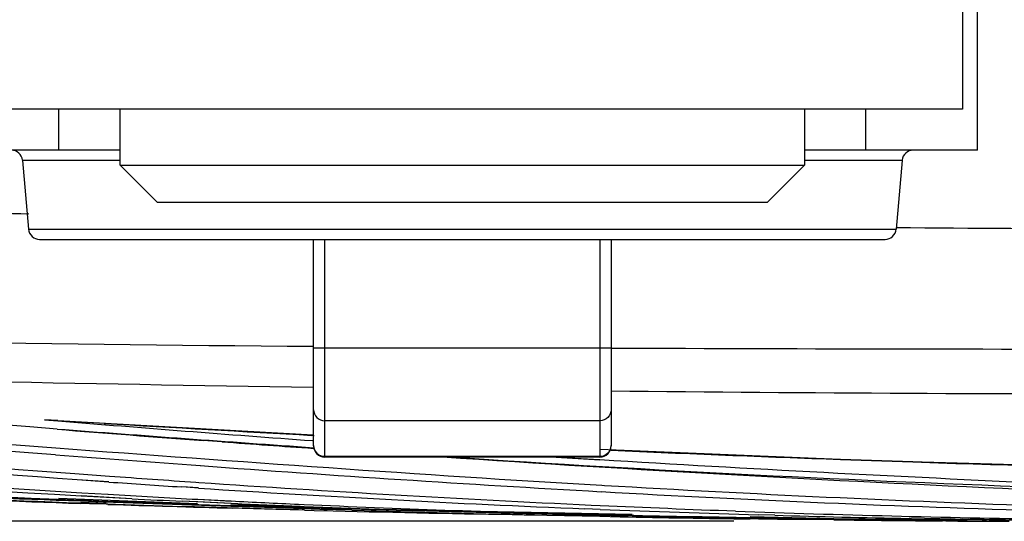
# Model space of a CAD drawing. Units: inches. Extents: x -0.1 to 96.1, y -0.1 to 60.1.
# Drawn here: x 15 to 16.1, y 1.8 to 2.3 of the extents above; entities that cross this region are included whole.
import ezdxf

# ---------------------------------------------------------------- set-up
doc = ezdxf.new("R2010")
doc.units = ezdxf.units.IN
doc.header["$MEASUREMENT"] = 0
doc.layers.add('1', color=7, linetype='Continuous')
doc.styles.get("Standard").update_dxf_attribs({"font": 'arial.ttf'})
doc.dimstyles.get("Standard").update_dxf_attribs({"dimtxt": 0.18, "dimasz": 0.18, "dimexe": 0.18, "dimexo": 0.0625, "dimgap": 0.09, "dimtad": 0, "dimtih": 1, "dimtoh": 1, "dimdec": 4, "dimzin": 0, "dimdsep": 46, "dimtxsty": 'Standard', "dimcen": 0.09, "dimadec": 0, "dimazin": 0, "dimtfac": 1, "dimtdec": 4, "dimtofl": 0, "dimtmove": 0, "dimatfit": 3, "dimfxl": 1, "dimtolj": 1, "dimtzin": 0, "dimarcsym": 0})

# ---------------------------------------------------------------- blocks, each defined once
blk = doc.blocks.new('*D91')
at = {"layer": '1', "color": 0, "lineweight": -2, "transparency": 16777216}
for p, q in [((10.6061, 12.208), (6.5427, 12.208)), ((7.0427, 11.708), (7.0427, 9.9295)), ((7.0427, 2.264), (7.0427, 4.0424)), ((15.7932, 1.764), (6.5427, 1.764))]:
    blk.add_line(p, q, dxfattribs=at)
at = {"layer": '1', "color": 0, "transparency": 16777216}
for points in [[(6.9594, 11.708), (7.1261, 11.708), (7.0427, 12.208)], [(6.9594, 2.264), (7.1261, 2.264), (7.0427, 1.764)]]:
    blk.add_solid(points, dxfattribs=at)
at = {"layer": 'Defpoints', "color": 0, "transparency": 16777216}
for p in [(7.0427, 12.208), (11.1061, 12.208), (16.2932, 1.764)]:
    blk.add_point(p, dxfattribs=at)
at = {"layer": '1', "color": 0, "transparency": 16777216, "insert": (7.0427, 6.986), "char_height": 0.5, "attachment_point": 5, "rotation": 90}
blk.add_mtext('\\A1;10.4in. [265mm]', dxfattribs=at)

msp = doc.modelspace()

# ---------------------------------------------------------------- linework, layer by layer
at = {"layer": '1', "linetype": 'Continuous'}
for p, q in [((16.0354, 2.4245), (16.0354, 2.2001)), ((16.0511, 2.1568), (16.0511, 2.4127)), ((16.0354, 2.2001), (14.9763, 2.2001)), ((15.0787, 2.1568), (15.0787, 2.2001)), ((15.1436, 2.141), (15.1436, 2.2001)), ((15.868, 2.2001), (15.868, 2.141)), ((15.933, 2.1568), (15.933, 2.2001)), ((15.1436, 2.1568), (14.9606, 2.1568)), ((16.0511, 2.1568), (15.868, 2.1568)), ((15.1436, 2.146), (15.0402, 2.146)), ((15.0402, 2.146), (15.0466, 2.0731)), ((15.1436, 2.141), (15.868, 2.141)), ((15.183, 2.1017), (15.1436, 2.141)), ((15.8287, 2.1017), (15.868, 2.141)), ((15.9714, 2.146), (15.868, 2.146)), ((15.9714, 2.146), (15.965, 2.0731)), ((15.183, 2.1017), (15.8287, 2.1017)), ((15.0466, 2.0731), (15.965, 2.0731)), ((15.0584, 2.0623), (15.9533, 2.0623)), ((15.3484, 1.8436), (15.3484, 2.0623)), ((15.3602, 1.8318), (15.3602, 2.0623)), ((15.6515, 2.0623), (15.6515, 1.8318)), ((15.6633, 2.0623), (15.6633, 1.8436)), ((15.3484, 1.9474), (15.6633, 1.9474)), ((15.0635, 1.8713), (15.127, 1.8676)), ((15.0635, 1.8713), (15.127, 1.8675)), ((15.0778, 1.8704), (15.0635, 1.8713)), ((15.0635, 1.8713), (15.0778, 1.8702)), ((15.0635, 1.8713), (15.0778, 1.8701)), ((15.0778, 1.8704), (15.3479, 1.8552)), ((15.6515, 1.8703), (15.3602, 1.8703)), ((15.0771, 1.8613), (15.048, 1.8636)), ((15.0771, 1.8612), (15.048, 1.8636)), ((15.2514, 1.8479), (15.2317, 1.8494)), ((15.2514, 1.8479), (15.2317, 1.8493)), ((15.3468, 1.8548), (15.3489, 1.8547)), ((15.0751, 1.8342), (15.0608, 1.8353)), ((15.0751, 1.8342), (15.0608, 1.8353)), ((15.6519, 1.8402), (15.9312, 1.8283)), ((15.6515, 1.8325), (15.3602, 1.8325)), ((15.6515, 1.8318), (15.3602, 1.8318)), ((15.6051, 1.8318), (15.6513, 1.8291)), ((15.6051, 1.8318), (15.6513, 1.829)), ((15.906, 1.8294), (15.9826, 1.8269)), ((15.906, 1.8292), (15.9826, 1.8266)), ((15.9312, 1.8283), (16.2928, 1.8181)), ((15.0957, 1.8143), (15.1323, 1.8117)), ((15.0957, 1.8143), (15.1323, 1.8116)), ((15.1318, 1.8054), (15.0983, 1.8077)), ((15.1318, 1.8053), (15.0983, 1.8077)), ((15.2237, 1.8052), (15.2271, 1.8049)), ((15.2267, 1.799), (15.2088, 1.8001)), ((15.2267, 1.7989), (15.2088, 1.8001)), ((15.6534, 1.8019), (15.6564, 1.8017)), ((15.0772, 1.7871), (15.1289, 1.785)), ((15.2257, 1.7824), (15.0784, 1.7879)), ((15.102, 1.7857), (15.0784, 1.7865)), ((15.1288, 1.7827), (15.1019, 1.7838)), ((15.1288, 1.7821), (15.1019, 1.7831)), ((15.1114, 1.7823), (15.1019, 1.7826)), ((15.102, 1.786), (15.2319, 1.7807)), ((15.1306, 1.7847), (15.102, 1.7857)), ((15.102, 1.7853), (15.1259, 1.7844)), ((15.1021, 1.7864), (15.1304, 1.7847)), ((15.1021, 1.7858), (15.1304, 1.7847)), ((15.1562, 1.7876), (15.1023, 1.7906)), ((15.1291, 1.789), (15.1023, 1.7904)), ((15.1305, 1.7817), (15.1114, 1.7823)), ((15.1259, 1.7844), (15.2092, 1.7815)), ((15.1562, 1.7876), (15.1291, 1.789)), ((15.1304, 1.7847), (15.2092, 1.7827)), ((15.1304, 1.7847), (15.1498, 1.784)), ((15.2092, 1.7821), (15.1306, 1.7847)), ((15.1498, 1.784), (15.2092, 1.7819)), ((15.1934, 1.7827), (15.261, 1.7804)), ((15.1934, 1.7827), (15.2092, 1.7821)), ((15.2681, 1.7823), (15.2094, 1.7851)), ((15.2258, 1.7842), (15.2094, 1.785)), ((15.2681, 1.7823), (15.2258, 1.7842)), ((15.2259, 1.787), (15.2612, 1.7853)), ((15.2259, 1.787), (15.2612, 1.7852)), ((15.3288, 1.7758), (15.2091, 1.7793)), ((15.2225, 1.7789), (15.2091, 1.7793)), ((15.2257, 1.7815), (15.2092, 1.7821)), ((15.2092, 1.7821), (15.2257, 1.7816)), ((15.2092, 1.7815), (15.261, 1.7797)), ((15.2609, 1.7777), (15.2225, 1.7789)), ((15.2257, 1.7816), (15.261, 1.7804)), ((15.2319, 1.7807), (15.389, 1.7768)), ((15.3085, 1.7763), (15.2609, 1.7777)), ((15.3648, 1.7773), (15.261, 1.7811)), ((15.261, 1.7804), (15.3212, 1.7786)), ((15.3086, 1.7789), (15.261, 1.7804)), ((15.261, 1.7797), (15.3086, 1.7782)), ((15.3288, 1.7758), (15.2627, 1.7776)), ((15.3086, 1.7763), (15.2627, 1.7776)), ((15.3289, 1.7783), (15.3086, 1.7789)), ((15.3086, 1.7782), (15.3549, 1.7767)), ((15.3387, 1.7755), (15.3086, 1.7763)), ((15.3212, 1.7786), (15.3388, 1.7782)), ((15.3212, 1.7786), (15.3388, 1.7781)), ((15.3648, 1.7773), (15.3289, 1.7783)), ((15.3326, 1.7818), (15.3386, 1.7816)), ((15.3326, 1.7818), (15.3386, 1.7815)), ((15.3387, 1.7755), (15.3492, 1.7752)), ((15.3492, 1.7752), (15.3693, 1.7747)), ((15.3549, 1.7767), (15.389, 1.7757)), ((15.3594, 1.775), (15.3693, 1.7748)), ((15.6858, 1.7708), (15.3648, 1.7773)), ((15.4106, 1.7759), (15.3648, 1.7773)), ((15.4548, 1.7747), (15.4106, 1.7759)), ((15.56, 1.7719), (15.4548, 1.7747)), ((15.5792, 1.7715), (15.56, 1.7719)), ((15.6517, 1.7764), (15.6356, 1.777)), ((15.6517, 1.7763), (15.6356, 1.777)), ((15.6424, 1.7809), (15.6519, 1.7805)), ((15.6424, 1.7809), (15.6519, 1.7805)), ((15.5713, 1.7707), (15.5952, 1.7703)), ((15.5713, 1.7707), (15.5952, 1.7703)), ((15.6122, 1.7707), (15.5792, 1.7715)), ((15.5952, 1.7716), (15.6729, 1.7697)), ((15.5952, 1.7702), (15.6515, 1.769)), ((15.6632, 1.7695), (15.6122, 1.7707)), ((15.6362, 1.7712), (15.6515, 1.7709)), ((15.6362, 1.7712), (15.6515, 1.7708)), ((15.6515, 1.769), (15.6729, 1.7685)), ((15.6858, 1.769), (15.6632, 1.7695)), ((15.7957, 1.768), (15.8227, 1.7676)), ((15.8193, 1.7661), (15.8105, 1.7662)), ((15.8992, 1.7665), (15.8106, 1.7683)), ((15.8396, 1.7662), (15.8106, 1.7667)), ((15.8396, 1.7658), (15.8193, 1.7661)), ((15.8365, 1.7701), (15.8194, 1.7706)), ((15.8365, 1.7701), (15.8194, 1.7706)), ((15.8833, 1.7656), (15.8396, 1.7662)), ((15.8992, 1.7652), (15.8396, 1.7658)), ((15.8992, 1.7653), (15.8833, 1.7656)), ((15.9707, 1.7645), (15.8992, 1.7652)), ((16.0142, 1.7641), (15.9707, 1.7645)), ((16.0274, 1.7661), (15.979, 1.7669)), ((16.0274, 1.7661), (15.979, 1.7669)), ((16.0363, 1.764), (15.9825, 1.7644)), ((16.0177, 1.7641), (16.0142, 1.7642)), ((16.0177, 1.7657), (16.0275, 1.7656)), ((16.0177, 1.7657), (16.0275, 1.7656)), ((16.0177, 1.7641), (16.0302, 1.764)), ((16.0275, 1.7656), (16.0777, 1.7654)), ((16.0302, 1.764), (16.0363, 1.764)), ((16.034, 1.7656), (16.0777, 1.7654)), ((16.0357, 1.7662), (16.1454, 1.7646)), ((16.0357, 1.7656), (16.0912, 1.7651)), ((16.0363, 1.764), (16.0431, 1.7639)), ((16.0431, 1.7639), (16.0498, 1.7639)), ((16.0498, 1.7639), (16.0562, 1.7638)), ((16.0562, 1.7638), (16.0847, 1.7637))]:
    msp.add_line(p, q, dxfattribs=at)
for centre, radius, start, end in [((15.0285, 2.145), 0.0118, 5, 90), ((15.9832, 2.145), 0.0118, 90, 175), ((16.6557, 73.0255), 70.9543, 268.480371, 268.700809), ((16.3614, 52.4137), 50.3404, 269.54887, 269.82503), ((15.0584, 2.0741), 0.0118, 185, 270), ((15.9533, 2.0741), 0.0118, 270, 355), ((15.6635, 46.0274), 44.0794, 268.43864, 269.59019), ((16.2327, 144.7041), 142.758, 269.771458, 270.024277), ((16.2943, 64.4826), 62.584, 268.461223, 269.133773), ((16.2936, 64.3678), 62.4692, 269.421904, 269.999662), ((18.575, 48.6663), 46.9554, 265.17881, 265.72603), ((20.4816, 73.1038), 71.4743, 265.28937, 265.650352), ((17.6959, 33.748), 31.9852, 265.30483, 265.7891), ((17.7487, 45.369), 43.5805, 266.55101, 266.8405), ((19.4011, 59.3325), 57.6335, 265.6973, 265.9675), ((17.2843, 29.4964), 27.7232, 265.43342, 265.75381), ((17.077, 26.7607), 24.9796, 265.80909, 266.03148), ((15.9407, 22.9372), 21.168, 265.33969, 267.72948), ((15.3596, 1.844), 0.0112, 180.0015, 181.9787), ((15.3598, 1.844), 0.0114, 181.997, 198.3094), ((15.3602, 1.8436), 0.0118, 180, 270), ((15.6515, 1.8436), 0.0118, 270, 0), ((15.6519, 1.844), 0.0114, 341.6907, 358.003), ((16.8666, 28.8627), 27.0505, 267.45004, 267.96498), ((15.6521, 1.844), 0.0112, 358.0213, 359.9985), ((18.751, 49.8836), 48.1898, 265.62524, 265.80825), ((15.3602, 1.8446), 0.0121, 252.4078, 269.9465), ((17.4368, 31.3978), 29.6303, 266.22298, 267.40794), ((16.8533, 22.2954), 20.5087, 266.19886, 267.99537), ((17.528, 32.8833), 31.1109, 266.54178, 267.41712), ((15.6515, 1.8446), 0.0121, 270.0535, 287.5922), ((16.9047, 30.0394), 28.2279, 268.12798, 268.7223), ((17.0266, 26.167), 24.4106, 265.77576, 266.77377), ((16.334, 34.2709), 32.5111, 266.97773, 267.82807), ((16.6283, 23.3094), 21.5561, 266.01904, 266.22424), ((16.838, 25.3979), 23.6479, 265.86381, 266.08575), ((16.5288, 20.7237), 18.9635, 266.06381, 267.32083), ((16.1976, 33.059), 31.2925, 267.61375, 267.95027), ((16.4771, 39.4009), 37.6408, 267.5906, 267.90636), ((16.3478, 18.8652), 17.1031, 266.24147, 267.61325), ((16.6792, 20.1063), 18.3399, 266.79206, 268.27101), ((16.8002, 21.3209), 19.5526, 266.64646, 268.02395), ((15.8566, 23.8084), 22.0387, 267.49823, 268.03742), ((15.8332, 20.2505), 18.4789, 267.81577, 268.01599), ((16.0452, 17.3814), 15.6159, 266.64323, 266.99262), ((15.9085, 16.585), 14.8165, 267.08968, 267.29544), ((16.0007, 16.5286), 14.7619, 267.12854, 267.40586), ((15.911, 16.6517), 14.8832, 267.52434, 267.79567), ((15.9535, 24.6012), 22.834, 267.93007, 268.13171), ((16.2321, 35.5083), 33.7446, 268.12928, 268.35388), ((16.0084, 16.7599), 14.9933, 267.43953, 268.57725), ((15.971, 18.3736), 16.6062, 267.81759, 268.8976), ((16.0334, 27.0166), 25.248, 268.42353, 268.74366), ((15.9282, 24.4968), 22.7289, 268.59094, 269.10025), ((16.2932, 31.848), 30.0859, 268.2777, 268.67055), ((16.2438, 16.5656), 14.8011, 267.70743, 268.35694), ((16.3731, 17.5631), 15.799, 267.38368, 267.90265), ((16.3462, 16.8542), 15.0897, 267.90631, 269.16393), ((16.0685, 19.1817), 17.4158, 268.62777, 269.10244), ((16.0461, 21.8938), 20.1272, 268.87664, 269.06714), ((16.1139, 23.8273), 22.0632, 268.85451, 269.21207), ((16.2842, 29.9522), 28.1895, 268.78376, 269.03738), ((16.1368, 23.9795), 22.2142, 269.18987, 269.69281), ((16.2489, 16.7878), 15.0234, 268.42709, 268.97038), ((16.1919, 23.9216), 22.1582, 269.24311, 269.54052), ((16.2728, 18.2594), 16.4952, 269.14753, 269.48944)]:
    msp.add_arc(centre, radius, start, end, dxfattribs=at)
for points in [[(15.048, 1.8636), (14.9034, 1.8752), (14.7588, 1.8877), (14.6142, 1.8995)], [(14.4619, 1.8658), (14.6731, 1.8481), (14.8843, 1.8299), (15.0957, 1.8143)], [(15.1023, 1.7904), (14.8025, 1.8068), (14.5031, 1.8322), (14.204, 1.859)], [(14.2438, 1.8616), (14.5392, 1.8352), (14.8348, 1.8097), (15.1308, 1.7923)], [(15.0983, 1.8077), (14.8734, 1.8237), (14.6488, 1.8431), (14.4242, 1.8624)], [(14.1914, 1.8462), (14.4862, 1.8205), (14.7815, 1.7992), (15.0772, 1.7871)], [(15.0756, 1.8415), (15.2681, 1.8271), (15.4607, 1.8132), (15.6534, 1.8019)], [(15.3489, 1.8405), (15.35, 1.8371), (15.3531, 1.8341), (15.3565, 1.833)], [(15.6627, 1.8405), (15.6616, 1.8371), (15.6585, 1.8341), (15.6552, 1.833)]]:
    msp.add_open_spline(points, degree=3, dxfattribs=at)
for points, knots in [([(15.3484, 1.8818), (15.3484, 1.8789), (15.3509, 1.8727), (15.3572, 1.8703), (15.3602, 1.8703)], [0, 0, 0, 0, 0.496429, 1, 1, 1, 1]), ([(15.6633, 1.8818), (15.6633, 1.8789), (15.6607, 1.8727), (15.6545, 1.8703), (15.6515, 1.8703)], [0, 0, 0, 0, 0.496429, 1, 1, 1, 1]), ([(15.3336, 1.7781), (15.3329, 1.7774), (15.3315, 1.7762), (15.3297, 1.7758), (15.3288, 1.7758)], [0, 0, 0, 0, 0.537872, 1, 1, 1, 1]), ([(15.364, 1.7771), (15.3634, 1.7765), (15.362, 1.7754), (15.3602, 1.775), (15.3594, 1.775)], [0, 0, 0, 0, 0.536164, 1, 1, 1, 1]), ([(16.0208, 1.7651), (16.0203, 1.7648), (16.0193, 1.7643), (16.0182, 1.7641), (16.0177, 1.7641)], [0, 0, 0, 0, 0.519067, 1, 1, 1, 1]), ([(16.0226, 1.7667), (16.0223, 1.7663), (16.0217, 1.7658), (16.0211, 1.7653), (16.0208, 1.7651)], [0, 0, 0, 0, 0.518151, 1, 1, 1, 1]), ([(16.0398, 1.765), (16.0393, 1.7647), (16.0381, 1.7641), (16.0369, 1.764), (16.0363, 1.764)], [0, 0, 0, 0, 0.514984, 1, 1, 1, 1]), ([(16.0418, 1.7665), (16.0415, 1.7662), (16.0408, 1.7657), (16.0402, 1.7652), (16.0398, 1.765)], [0, 0, 0, 0, 0.513887, 1, 1, 1, 1]), ([(16.0611, 1.7654), (16.0604, 1.7649), (16.0588, 1.7641), (16.057, 1.7638), (16.0562, 1.7638)], [0, 0, 0, 0, 0.515782, 1, 1, 1, 1])]:
    msp.add_open_spline(points, degree=3, knots=knots, dxfattribs=at)

# ---------------------------------------------------------------- dimensions: what is measured, and where the dimension line sits
at = {"layer": '1'}
dim = msp.add_linear_dim(base=(7.0427, 12.208), p1=(16.2932, 1.764), p2=(11.1061, 12.208), angle=90, dimstyle='Standard', override={"dimtxt": 0.5, "dimasz": 0.5, "dimexe": 0.5, "dimexo": 0.5, "dimgap": 0.5, "dimtih": 0, "dimtoh": 0, "dimdec": 1, "dimpost": 'in.', "dimcen": 0.5, "dimtdec": 1, "dimatfit": 0}, dxfattribs=at)
dim.commit()
dim.dimension.update_dxf_attribs({"geometry": '*D91', "text_midpoint": (7.0427, 6.986)})

doc.saveas('drawing.dxf')
